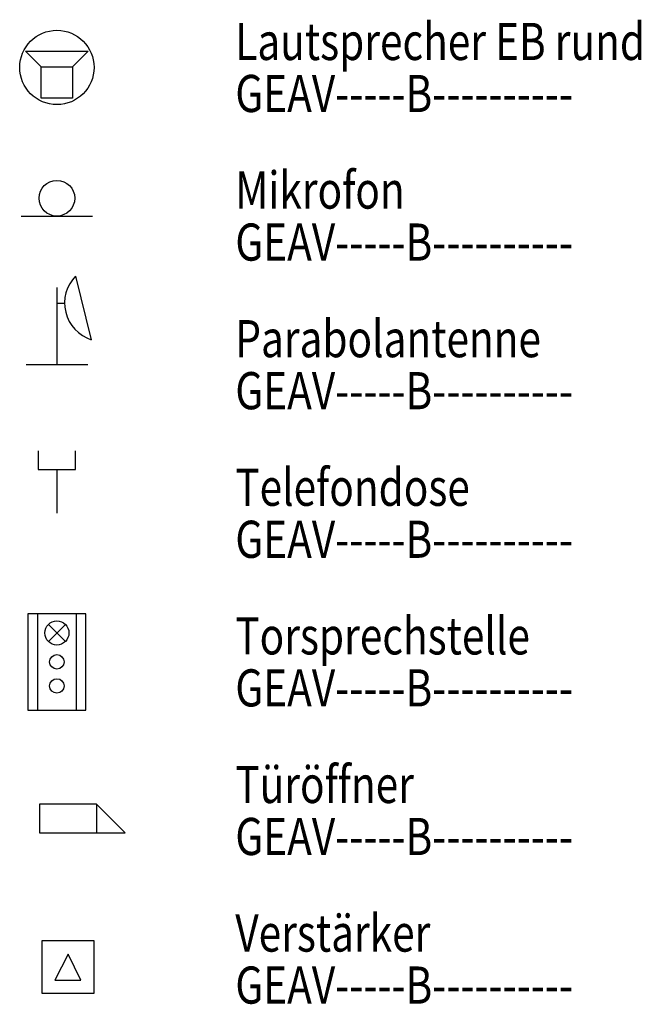
# Model space of a CAD drawing. Units: millimetres. Extents: x 4227 to 4632, y 894 to 1030.
# Drawn here: x 4476 to 4480, y 933 to 939 of the extents above; entities that cross this region are included whole.
import ezdxf
from ezdxf.enums import TextEntityAlignment as Align

# ---------------------------------------------------------------- set-up
doc = ezdxf.new("R2010")
doc.units = ezdxf.units.MM
for name, color, linetype in [('GEATAKS1T-----------', 7, 'Continuous'), ('GEATAKS2T-----------', 7, 'Continuous'), ('GEATELEMT-----------', 7, 'Continuous'), ('GEATGERAT-----------', 7, 'Continuous'), ('GEATINF1T-----------', 7, 'Continuous'), ('GEATINF2T-----------', 7, 'Continuous'), ('GEATINF3T-----------', 7, 'Continuous'), ('GEATINSTT-----------', 7, 'Continuous'), ('GEATIP--T-----------', 7, 'Continuous'), ('GEATLEIST-----------', 7, 'Continuous'), ('GEATMHOET-----------', 7, 'Continuous'), ('GEATMORTT-----------', 7, 'Continuous'), ('GEATSKR1T-----------', 7, 'Continuous'), ('GEATSKR2T-----------', 7, 'Continuous'), ('GEATTYP1T-----------', 7, 'Continuous'), ('GEATTYP2T-----------', 7, 'Continuous'), ('GEAV-----B----------', 160, 'Continuous')]:
    doc.layers.add(name, color=color, linetype=linetype)
for name, color, linetype, plot in [('GEATRTNRT-----------', 7, 'Continuous', False), ('GEATVEROT-----------', 2, 'Continuous', False), ('GEATZUR-T-----------', 7, 'Continuous', False)]:
    doc.layers.add(name, color=color, linetype=linetype, plot=plot)
doc.styles.add('Arial', font='arial.ttf')
doc.styles.get("Standard").update_dxf_attribs({"font": 'arial.ttf'})

# ---------------------------------------------------------------- blocks, each defined once
blk = doc.blocks.new('GE_SY_KOMM-LAUTSPRECHER-RUND-EB')
at = {"color": 0, "linetype": 'ByBlock', "lineweight": -2}
blk.add_line((-0.0525, 0.002), (0.0525, 0.002), dxfattribs=at)
blk.add_lwpolyline([(-0.0525, 0.002), (-0.105, 0.0545), (0.105, 0.0545), (0.0525, 0.002), (0.0525, -0.103), (-0.0525, -0.103)], close=True, dxfattribs=at)
blk.add_circle((0, 0), 0.125, dxfattribs=at)
at = {"layer": 'GEATAKS1T-----------', "style": 'Arial'}
blk.add_attdef('AKS_NUMMER_1', (-0.3536, -1.3217), '', height=0.08, dxfattribs=at)
at = {"layer": 'GEATAKS2T-----------', "style": 'Arial'}
blk.add_attdef('AKS_NUMMER_2', (-0.3536, -1.455), '', height=0.08, dxfattribs=at)
at = {"layer": 'GEATELEMT-----------', "style": 'Arial'}
blk.add_attdef('ELEMENT_ID', (-0.3536, -1.5883), '', height=0.08, dxfattribs=at)
at = {"layer": 'GEATGERAT-----------', "style": 'Arial'}
blk.add_attdef('GERAETENAME', (-0.3536, -0.7883), '', height=0.08, dxfattribs=at)
at = {"layer": 'GEATINF1T-----------', "style": 'Arial'}
blk.add_attdef('ZUSATZINFORMATION_1', (-0.3536, -0.9217), '', height=0.08, dxfattribs=at)
at = {"layer": 'GEATINF2T-----------', "style": 'Arial'}
blk.add_attdef('ZUSATZINFORMATION_2', (-0.3536, -1.055), '', height=0.08, dxfattribs=at)
at = {"layer": 'GEATINF3T-----------', "style": 'Arial'}
blk.add_attdef('ZUSATZINFORMATION_3', (-0.3536, -1.1883), '', height=0.08, dxfattribs=at)
at = {"layer": 'GEATINSTT-----------', "style": 'Arial'}
blk.add_attdef('INSTALLATION_ART', text='', height=0.08, dxfattribs=at).set_placement((0, -0.155), align=Align.TOP_CENTER)
at = {"layer": 'GEATIP--T-----------', "style": 'Arial'}
blk.add_attdef('IP_SCHUTZKLASSE', (-0.3536, -0.655), '', height=0.08, dxfattribs=at)
at = {"layer": 'GEATLEIST-----------', "style": 'Arial'}
blk.add_attdef('LEISTUNG', (-0.3536, -0.5217), '', height=0.08, dxfattribs=at)
at = {"layer": 'GEATMHOET-----------', "style": 'Arial'}
blk.add_attdef('MONTAGE_HOEHE', text='', height=0.08, dxfattribs=at).set_placement((-0.155, 0), align=Align.MIDDLE_RIGHT)
at = {"layer": 'GEATMORTT-----------', "style": 'Arial'}
blk.add_attdef('MONTAGE_ORT', (-0.3536, -0.3883), '', height=0.08, dxfattribs=at)
at = {"layer": 'GEATRTNRT-----------', "style": 'Arial'}
blk.add_attdef('RAUM_TUERSCHILD_NUMMER', (-0.3536, -1.855), '', height=0.08, dxfattribs=at)
at = {"layer": 'GEATSKR1T-----------', "style": 'Arial'}
blk.add_attdef('STROMKREIS_1', text='', height=0.105, dxfattribs=at).set_placement((0, 0.125), align=Align.BOTTOM_CENTER)
at = {"layer": 'GEATSKR2T-----------', "style": 'Arial'}
blk.add_attdef('STROMKREIS_2', text='', height=0.105, dxfattribs=at).set_placement((0, 0.125), align=Align.TOP_CENTER)
at = {"layer": 'GEATTYP1T-----------', "style": 'Arial'}
blk.add_attdef('TYP_1', text='', height=0.08, dxfattribs=at).set_placement((0.155, -0.0833), align=Align.BOTTOM_LEFT)
at = {"layer": 'GEATTYP2T-----------', "style": 'Arial'}
blk.add_attdef('TYP_2', text='', height=0.08, dxfattribs=at).set_placement((0.155, -0.0833), align=Align.TOP_LEFT)
at = {"layer": 'GEATVEROT-----------', "style": 'Arial'}
blk.add_attdef('VERORTUNG', text='', height=0.08, dxfattribs=at).set_placement((0, 0), align=Align.MIDDLE_CENTER)
at = {"layer": 'GEATZUR-T-----------', "style": 'Arial'}
blk.add_attdef('ZU_RAUM_ID', (-0.3536, -1.7217), '', height=0.08, dxfattribs=at)
blk = doc.blocks.new('GE_SY_KOMM-MIKROFON')
at = {"color": 0, "linetype": 'ByBlock', "lineweight": -2}
blk.add_line((-0.12, 0), (0.12, 0), dxfattribs=at)
blk.add_circle((0, 0.06), 0.06, dxfattribs=at)
at = {"layer": 'GEATAKS1T-----------', "style": 'Arial'}
blk.add_attdef('AKS_NUMMER_1', (-0.3536, -1.1967), '', height=0.08, dxfattribs=at)
at = {"layer": 'GEATAKS2T-----------', "style": 'Arial'}
blk.add_attdef('AKS_NUMMER_2', (-0.3536, -1.33), '', height=0.08, dxfattribs=at)
at = {"layer": 'GEATELEMT-----------', "style": 'Arial'}
blk.add_attdef('ELEMENT_ID', (-0.3536, -1.4633), '', height=0.08, dxfattribs=at)
at = {"layer": 'GEATGERAT-----------', "style": 'Arial'}
blk.add_attdef('GERAETENAME', (-0.3536, -0.6633), '', height=0.08, dxfattribs=at)
at = {"layer": 'GEATINF1T-----------', "style": 'Arial'}
blk.add_attdef('ZUSATZINFORMATION_1', (-0.3536, -0.7967), '', height=0.08, dxfattribs=at)
at = {"layer": 'GEATINF2T-----------', "style": 'Arial'}
blk.add_attdef('ZUSATZINFORMATION_2', (-0.3536, -0.93), '', height=0.08, dxfattribs=at)
at = {"layer": 'GEATINF3T-----------', "style": 'Arial'}
blk.add_attdef('ZUSATZINFORMATION_3', (-0.3536, -1.0633), '', height=0.08, dxfattribs=at)
at = {"layer": 'GEATINSTT-----------', "style": 'Arial'}
blk.add_attdef('INSTALLATION_ART', text='', height=0.08, dxfattribs=at).set_placement((0, -0.03), align=Align.TOP_CENTER)
at = {"layer": 'GEATIP--T-----------', "style": 'Arial'}
blk.add_attdef('IP_SCHUTZKLASSE', (-0.3536, -0.53), '', height=0.08, dxfattribs=at)
at = {"layer": 'GEATLEIST-----------', "style": 'Arial'}
blk.add_attdef('LEISTUNG', (-0.3536, -0.3967), '', height=0.08, dxfattribs=at)
at = {"layer": 'GEATMHOET-----------', "style": 'Arial'}
blk.add_attdef('MONTAGE_HOEHE', text='', height=0.08, dxfattribs=at).set_placement((-0.15, 0.06), align=Align.MIDDLE_RIGHT)
at = {"layer": 'GEATMORTT-----------', "style": 'Arial'}
blk.add_attdef('MONTAGE_ORT', (-0.3536, -0.2633), '', height=0.08, dxfattribs=at)
at = {"layer": 'GEATRTNRT-----------', "style": 'Arial'}
blk.add_attdef('RAUM_TUERSCHILD_NUMMER', (-0.3536, -1.73), '', height=0.08, dxfattribs=at)
at = {"layer": 'GEATSKR1T-----------', "style": 'Arial'}
blk.add_attdef('STROMKREIS_1', text='', height=0.105, dxfattribs=at).set_placement((0, 0.12), align=Align.BOTTOM_CENTER)
at = {"layer": 'GEATSKR2T-----------', "style": 'Arial'}
blk.add_attdef('STROMKREIS_2', text='', height=0.105, dxfattribs=at).set_placement((0, 0.12), align=Align.TOP_CENTER)
at = {"layer": 'GEATTYP1T-----------', "style": 'Arial'}
blk.add_attdef('TYP_1', text='', height=0.08, dxfattribs=at).set_placement((0.15, -0.0233), align=Align.BOTTOM_LEFT)
at = {"layer": 'GEATTYP2T-----------', "style": 'Arial'}
blk.add_attdef('TYP_2', text='', height=0.08, dxfattribs=at).set_placement((0.15, -0.0233), align=Align.TOP_LEFT)
at = {"layer": 'GEATVEROT-----------', "style": 'Arial'}
blk.add_attdef('VERORTUNG', text='', height=0.08, dxfattribs=at).set_placement((0, 0), align=Align.MIDDLE_CENTER)
at = {"layer": 'GEATZUR-T-----------', "style": 'Arial'}
blk.add_attdef('ZU_RAUM_ID', (-0.3536, -1.5967), '', height=0.08, dxfattribs=at)
blk = doc.blocks.new('GE_SY_KOMM-PARABOLANTENNE')
at = {"color": 0, "linetype": 'ByBlock', "lineweight": -2}
for p, q in [((0, 0.2592), (0, 0)), ((0, 0.2074), (0.0259, 0.2074))]:
    blk.add_line(p, q, dxfattribs=at)
for points in [[(0.0631, 0.2982), (0.1158, 0.084)], [(-0.1037, 0), (0.1037, 0)]]:
    blk.add_lwpolyline(points, dxfattribs=at)
blk.add_arc((0.1555, 0.2074), 0.1296, 135.4774, 252.1489, dxfattribs=at)
at = {"layer": 'GEATAKS1T-----------', "style": 'Arial'}
blk.add_attdef('AKS_NUMMER_1', (-0.3536, -1.1967), '', height=0.08, dxfattribs=at)
at = {"layer": 'GEATAKS2T-----------', "style": 'Arial'}
blk.add_attdef('AKS_NUMMER_2', (-0.3536, -1.33), '', height=0.08, dxfattribs=at)
at = {"layer": 'GEATELEMT-----------', "style": 'Arial'}
blk.add_attdef('ELEMENT_ID', (-0.3536, -1.4633), '', height=0.08, dxfattribs=at)
at = {"layer": 'GEATGERAT-----------', "style": 'Arial'}
blk.add_attdef('GERAETENAME', (-0.3536, -0.6633), '', height=0.08, dxfattribs=at)
at = {"layer": 'GEATINF1T-----------', "style": 'Arial'}
blk.add_attdef('ZUSATZINFORMATION_1', (-0.3536, -0.7967), '', height=0.08, dxfattribs=at)
at = {"layer": 'GEATINF2T-----------', "style": 'Arial'}
blk.add_attdef('ZUSATZINFORMATION_2', (-0.3536, -0.93), '', height=0.08, dxfattribs=at)
at = {"layer": 'GEATINF3T-----------', "style": 'Arial'}
blk.add_attdef('ZUSATZINFORMATION_3', (-0.3536, -1.0633), '', height=0.08, dxfattribs=at)
at = {"layer": 'GEATINSTT-----------', "style": 'Arial'}
blk.add_attdef('INSTALLATION_ART', text='', height=0.08, dxfattribs=at).set_placement((0, -0.03), align=Align.TOP_CENTER)
at = {"layer": 'GEATIP--T-----------', "style": 'Arial'}
blk.add_attdef('IP_SCHUTZKLASSE', (-0.3536, -0.53), '', height=0.08, dxfattribs=at)
at = {"layer": 'GEATLEIST-----------', "style": 'Arial'}
blk.add_attdef('LEISTUNG', (-0.3536, -0.3967), '', height=0.08, dxfattribs=at)
at = {"layer": 'GEATMHOET-----------', "style": 'Arial'}
blk.add_attdef('MONTAGE_HOEHE', text='', height=0.08, dxfattribs=at).set_placement((-0.03, 0.1296), align=Align.MIDDLE_RIGHT)
at = {"layer": 'GEATMORTT-----------', "style": 'Arial'}
blk.add_attdef('MONTAGE_ORT', (-0.3536, -0.2633), '', height=0.08, dxfattribs=at)
at = {"layer": 'GEATRTNRT-----------', "style": 'Arial'}
blk.add_attdef('RAUM_TUERSCHILD_NUMMER', (-0.3536, -1.73), '', height=0.08, dxfattribs=at)
at = {"layer": 'GEATSKR1T-----------', "style": 'Arial'}
blk.add_attdef('STROMKREIS_1', text='', height=0.105, dxfattribs=at).set_placement((0, 0.2982), align=Align.BOTTOM_CENTER)
at = {"layer": 'GEATSKR2T-----------', "style": 'Arial'}
blk.add_attdef('STROMKREIS_2', text='', height=0.105, dxfattribs=at).set_placement((0, 0.2982), align=Align.TOP_CENTER)
at = {"layer": 'GEATTYP1T-----------', "style": 'Arial'}
blk.add_attdef('TYP_1', text='', height=0.08, dxfattribs=at).set_placement((0.1458, 0.0463), align=Align.BOTTOM_LEFT)
at = {"layer": 'GEATTYP2T-----------', "style": 'Arial'}
blk.add_attdef('TYP_2', text='', height=0.08, dxfattribs=at).set_placement((0.1458, 0.0463), align=Align.TOP_LEFT)
at = {"layer": 'GEATVEROT-----------', "style": 'Arial'}
blk.add_attdef('VERORTUNG', text='', height=0.08, dxfattribs=at).set_placement((0, 0), align=Align.MIDDLE_CENTER)
at = {"layer": 'GEATZUR-T-----------', "style": 'Arial'}
blk.add_attdef('ZU_RAUM_ID', (-0.3536, -1.5967), '', height=0.08, dxfattribs=at)
blk = doc.blocks.new('GE_SY_KOMM-TELEFONDOSE')
at = {"color": 0, "linetype": 'ByBlock', "lineweight": -2}
blk.add_line((0, 0.1475), (0, 0), dxfattribs=at)
blk.add_lwpolyline([(-0.0625, 0.21), (-0.0625, 0.1475), (0.0625, 0.1475), (0.0625, 0.21)], dxfattribs=at)
at = {"layer": 'GEATAKS1T-----------', "style": 'Arial'}
blk.add_attdef('AKS_NUMMER_1', (-0.3536, -1.1967), '', height=0.08, dxfattribs=at)
at = {"layer": 'GEATAKS2T-----------', "style": 'Arial'}
blk.add_attdef('AKS_NUMMER_2', (-0.3536, -1.33), '', height=0.08, dxfattribs=at)
at = {"layer": 'GEATELEMT-----------', "style": 'Arial'}
blk.add_attdef('ELEMENT_ID', (-0.3536, -1.4633), '', height=0.08, dxfattribs=at)
at = {"layer": 'GEATGERAT-----------', "style": 'Arial'}
blk.add_attdef('GERAETENAME', (-0.3536, -0.6633), '', height=0.08, dxfattribs=at)
at = {"layer": 'GEATINF1T-----------', "style": 'Arial'}
blk.add_attdef('ZUSATZINFORMATION_1', (-0.3536, -0.7967), '', height=0.08, dxfattribs=at)
at = {"layer": 'GEATINF2T-----------', "style": 'Arial'}
blk.add_attdef('ZUSATZINFORMATION_2', (-0.3536, -0.93), '', height=0.08, dxfattribs=at)
at = {"layer": 'GEATINF3T-----------', "style": 'Arial'}
blk.add_attdef('ZUSATZINFORMATION_3', (-0.3536, -1.0633), '', height=0.08, dxfattribs=at)
at = {"layer": 'GEATINSTT-----------', "style": 'Arial'}
blk.add_attdef('INSTALLATION_ART', text='', height=0.08, dxfattribs=at).set_placement((0, -0.03), align=Align.TOP_CENTER)
at = {"layer": 'GEATIP--T-----------', "style": 'Arial'}
blk.add_attdef('IP_SCHUTZKLASSE', (-0.3536, -0.53), '', height=0.08, dxfattribs=at)
at = {"layer": 'GEATLEIST-----------', "style": 'Arial'}
blk.add_attdef('LEISTUNG', (-0.3536, -0.3967), '', height=0.08, dxfattribs=at)
at = {"layer": 'GEATMHOET-----------', "style": 'Arial'}
blk.add_attdef('MONTAGE_HOEHE', text='', height=0.08, dxfattribs=at).set_placement((-0.03, 0.0738), align=Align.MIDDLE_RIGHT)
at = {"layer": 'GEATMORTT-----------', "style": 'Arial'}
blk.add_attdef('MONTAGE_ORT', (-0.3536, -0.2633), '', height=0.08, dxfattribs=at)
at = {"layer": 'GEATRTNRT-----------', "style": 'Arial'}
blk.add_attdef('RAUM_TUERSCHILD_NUMMER', (-0.3536, -1.73), '', height=0.08, dxfattribs=at)
at = {"layer": 'GEATSKR1T-----------', "style": 'Arial'}
blk.add_attdef('STROMKREIS_1', text='', height=0.105, dxfattribs=at).set_placement((0, 0.21), align=Align.BOTTOM_CENTER)
at = {"layer": 'GEATSKR2T-----------', "style": 'Arial'}
blk.add_attdef('STROMKREIS_2', text='', height=0.105, dxfattribs=at).set_placement((0, 0.21), align=Align.TOP_CENTER)
at = {"layer": 'GEATTYP1T-----------', "style": 'Arial'}
blk.add_attdef('TYP_1', text='', height=0.08, dxfattribs=at).set_placement((0.03, -0.0096), align=Align.BOTTOM_LEFT)
at = {"layer": 'GEATTYP2T-----------', "style": 'Arial'}
blk.add_attdef('TYP_2', text='', height=0.08, dxfattribs=at).set_placement((0.03, -0.0096), align=Align.TOP_LEFT)
at = {"layer": 'GEATVEROT-----------', "style": 'Arial'}
blk.add_attdef('VERORTUNG', text='', height=0.08, dxfattribs=at).set_placement((0, 0), align=Align.MIDDLE_CENTER)
at = {"layer": 'GEATZUR-T-----------', "style": 'Arial'}
blk.add_attdef('ZU_RAUM_ID', (-0.3536, -1.5967), '', height=0.08, dxfattribs=at)
blk = doc.blocks.new('GE_SY_KOMM-TORSPRECHSTELLE')
at = {"color": 0, "linetype": 'ByBlock', "lineweight": -2}
for p, q in [((-0.0648, 0.162), (-0.0648, -0.162)), ((0.0648, 0.162), (0.0648, -0.162)), ((0.0286, 0.0686), (-0.0286, 0.1258)), ((-0.0286, 0.0686), (0.0286, 0.1258))]:
    blk.add_line(p, q, dxfattribs=at)
blk.add_lwpolyline([(-0.0972, -0.162), (0.0972, -0.162), (0.0972, 0.162), (-0.0972, 0.162)], close=True, dxfattribs=at)
for centre, radius in [((0, 0.0972), 0.0405), ((0, 0), 0.0243), ((0, -0.081), 0.0243)]:
    blk.add_circle(centre, radius, dxfattribs=at)
at = {"layer": 'GEATAKS1T-----------', "style": 'Arial'}
blk.add_attdef('AKS_NUMMER_1', (-0.3536, -1.3587), '', height=0.08, dxfattribs=at)
at = {"layer": 'GEATAKS2T-----------', "style": 'Arial'}
blk.add_attdef('AKS_NUMMER_2', (-0.3536, -1.492), '', height=0.08, dxfattribs=at)
at = {"layer": 'GEATELEMT-----------', "style": 'Arial'}
blk.add_attdef('ELEMENT_ID', (-0.3536, -1.6253), '', height=0.08, dxfattribs=at)
at = {"layer": 'GEATGERAT-----------', "style": 'Arial'}
blk.add_attdef('GERAETENAME', (-0.3536, -0.8253), '', height=0.08, dxfattribs=at)
at = {"layer": 'GEATINF1T-----------', "style": 'Arial'}
blk.add_attdef('ZUSATZINFORMATION_1', (-0.3536, -0.9587), '', height=0.08, dxfattribs=at)
at = {"layer": 'GEATINF2T-----------', "style": 'Arial'}
blk.add_attdef('ZUSATZINFORMATION_2', (-0.3536, -1.092), '', height=0.08, dxfattribs=at)
at = {"layer": 'GEATINF3T-----------', "style": 'Arial'}
blk.add_attdef('ZUSATZINFORMATION_3', (-0.3536, -1.2253), '', height=0.08, dxfattribs=at)
at = {"layer": 'GEATINSTT-----------', "style": 'Arial'}
blk.add_attdef('INSTALLATION_ART', text='', height=0.08, dxfattribs=at).set_placement((0, -0.192), align=Align.TOP_CENTER)
at = {"layer": 'GEATIP--T-----------', "style": 'Arial'}
blk.add_attdef('IP_SCHUTZKLASSE', (-0.3536, -0.692), '', height=0.08, dxfattribs=at)
at = {"layer": 'GEATLEIST-----------', "style": 'Arial'}
blk.add_attdef('LEISTUNG', (-0.3536, -0.5587), '', height=0.08, dxfattribs=at)
at = {"layer": 'GEATMHOET-----------', "style": 'Arial'}
blk.add_attdef('MONTAGE_HOEHE', text='', height=0.08, dxfattribs=at).set_placement((-0.1272, 0), align=Align.MIDDLE_RIGHT)
at = {"layer": 'GEATMORTT-----------', "style": 'Arial'}
blk.add_attdef('MONTAGE_ORT', (-0.3536, -0.4253), '', height=0.08, dxfattribs=at)
at = {"layer": 'GEATRTNRT-----------', "style": 'Arial'}
blk.add_attdef('RAUM_TUERSCHILD_NUMMER', (-0.3536, -1.892), '', height=0.08, dxfattribs=at)
at = {"layer": 'GEATSKR1T-----------', "style": 'Arial'}
blk.add_attdef('STROMKREIS_1', text='', height=0.105, dxfattribs=at).set_placement((0, 0.162), align=Align.BOTTOM_CENTER)
at = {"layer": 'GEATSKR2T-----------', "style": 'Arial'}
blk.add_attdef('STROMKREIS_2', text='', height=0.105, dxfattribs=at).set_placement((0, 0.162), align=Align.TOP_CENTER)
at = {"layer": 'GEATTYP1T-----------', "style": 'Arial'}
blk.add_attdef('TYP_1', text='', height=0.08, dxfattribs=at).set_placement((0.1272, -0.0833), align=Align.BOTTOM_LEFT)
at = {"layer": 'GEATTYP2T-----------', "style": 'Arial'}
blk.add_attdef('TYP_2', text='', height=0.08, dxfattribs=at).set_placement((0.1272, -0.0833), align=Align.TOP_LEFT)
at = {"layer": 'GEATVEROT-----------', "style": 'Arial'}
blk.add_attdef('VERORTUNG', text='', height=0.08, dxfattribs=at).set_placement((0, 0), align=Align.MIDDLE_CENTER)
at = {"layer": 'GEATZUR-T-----------', "style": 'Arial'}
blk.add_attdef('ZU_RAUM_ID', (-0.3536, -1.7587), '', height=0.08, dxfattribs=at)
blk = doc.blocks.new('GE_SY_KOMM-TUEROEFFNER')
at = {"color": 0, "linetype": 'ByBlock', "lineweight": -2}
blk.add_line((0.096, 0.048), (0.096, -0.048), dxfattribs=at)
blk.add_lwpolyline([(-0.096, -0.048), (0.192, -0.048), (0.096, 0.048), (-0.096, 0.048)], close=True, dxfattribs=at)
at = {"layer": 'GEATAKS1T-----------', "style": 'Arial'}
blk.add_attdef('AKS_NUMMER_1', (-0.3536, -1.2447), '', height=0.08, dxfattribs=at)
at = {"layer": 'GEATAKS2T-----------', "style": 'Arial'}
blk.add_attdef('AKS_NUMMER_2', (-0.3536, -1.378), '', height=0.08, dxfattribs=at)
at = {"layer": 'GEATELEMT-----------', "style": 'Arial'}
blk.add_attdef('ELEMENT_ID', (-0.3536, -1.5113), '', height=0.08, dxfattribs=at)
at = {"layer": 'GEATGERAT-----------', "style": 'Arial'}
blk.add_attdef('GERAETENAME', (-0.3536, -0.7113), '', height=0.08, dxfattribs=at)
at = {"layer": 'GEATINF1T-----------', "style": 'Arial'}
blk.add_attdef('ZUSATZINFORMATION_1', (-0.3536, -0.8447), '', height=0.08, dxfattribs=at)
at = {"layer": 'GEATINF2T-----------', "style": 'Arial'}
blk.add_attdef('ZUSATZINFORMATION_2', (-0.3536, -0.978), '', height=0.08, dxfattribs=at)
at = {"layer": 'GEATINF3T-----------', "style": 'Arial'}
blk.add_attdef('ZUSATZINFORMATION_3', (-0.3536, -1.1113), '', height=0.08, dxfattribs=at)
at = {"layer": 'GEATINSTT-----------', "style": 'Arial'}
blk.add_attdef('INSTALLATION_ART', text='', height=0.08, dxfattribs=at).set_placement((0, -0.078), align=Align.TOP_CENTER)
at = {"layer": 'GEATIP--T-----------', "style": 'Arial'}
blk.add_attdef('IP_SCHUTZKLASSE', (-0.3536, -0.578), '', height=0.08, dxfattribs=at)
at = {"layer": 'GEATLEIST-----------', "style": 'Arial'}
blk.add_attdef('LEISTUNG', (-0.3536, -0.4447), '', height=0.08, dxfattribs=at)
at = {"layer": 'GEATMHOET-----------', "style": 'Arial'}
blk.add_attdef('MONTAGE_HOEHE', text='', height=0.08, dxfattribs=at).set_placement((-0.126, 0), align=Align.MIDDLE_RIGHT)
at = {"layer": 'GEATMORTT-----------', "style": 'Arial'}
blk.add_attdef('MONTAGE_ORT', (-0.3536, -0.3113), '', height=0.08, dxfattribs=at)
at = {"layer": 'GEATRTNRT-----------', "style": 'Arial'}
blk.add_attdef('RAUM_TUERSCHILD_NUMMER', (-0.3536, -1.778), '', height=0.08, dxfattribs=at)
at = {"layer": 'GEATSKR1T-----------', "style": 'Arial'}
blk.add_attdef('STROMKREIS_1', text='', height=0.105, dxfattribs=at).set_placement((0, 0.048), align=Align.BOTTOM_CENTER)
at = {"layer": 'GEATSKR2T-----------', "style": 'Arial'}
blk.add_attdef('STROMKREIS_2', text='', height=0.105, dxfattribs=at).set_placement((0, 0.048), align=Align.TOP_CENTER)
at = {"layer": 'GEATTYP1T-----------', "style": 'Arial'}
blk.add_attdef('TYP_1', text='', height=0.08, dxfattribs=at).set_placement((0.222, -0.0833), align=Align.BOTTOM_LEFT)
at = {"layer": 'GEATTYP2T-----------', "style": 'Arial'}
blk.add_attdef('TYP_2', text='', height=0.08, dxfattribs=at).set_placement((0.222, -0.0833), align=Align.TOP_LEFT)
at = {"layer": 'GEATVEROT-----------', "style": 'Arial'}
blk.add_attdef('VERORTUNG', text='', height=0.08, dxfattribs=at).set_placement((0, 0), align=Align.MIDDLE_CENTER)
at = {"layer": 'GEATZUR-T-----------', "style": 'Arial'}
blk.add_attdef('ZU_RAUM_ID', (-0.3536, -1.6447), '', height=0.08, dxfattribs=at)
blk = doc.blocks.new('GE_SY_KOMM-VERSTAERKER')
at = {"color": 0, "linetype": 'ByBlock', "lineweight": -2}
for points in [[(-0.0875, -0.0875), (0.0875, -0.0875), (0.0875, 0.0875), (-0.0875, 0.0875)], [(-0.0438, -0.0438), (0.0437, -0.0438), (0, 0.0437)]]:
    blk.add_lwpolyline(points, close=True, dxfattribs=at)
at = {"layer": 'GEATAKS1T-----------', "style": 'Arial'}
blk.add_attdef('AKS_NUMMER_1', (-0.3536, -1.2842), '', height=0.08, dxfattribs=at)
at = {"layer": 'GEATAKS2T-----------', "style": 'Arial'}
blk.add_attdef('AKS_NUMMER_2', (-0.3536, -1.4175), '', height=0.08, dxfattribs=at)
at = {"layer": 'GEATELEMT-----------', "style": 'Arial'}
blk.add_attdef('ELEMENT_ID', (-0.3536, -1.5508), '', height=0.08, dxfattribs=at)
at = {"layer": 'GEATGERAT-----------', "style": 'Arial'}
blk.add_attdef('GERAETENAME', (-0.3536, -0.7508), '', height=0.08, dxfattribs=at)
at = {"layer": 'GEATINF1T-----------', "style": 'Arial'}
blk.add_attdef('ZUSATZINFORMATION_1', (-0.3536, -0.8842), '', height=0.08, dxfattribs=at)
at = {"layer": 'GEATINF2T-----------', "style": 'Arial'}
blk.add_attdef('ZUSATZINFORMATION_2', (-0.3536, -1.0175), '', height=0.08, dxfattribs=at)
at = {"layer": 'GEATINF3T-----------', "style": 'Arial'}
blk.add_attdef('ZUSATZINFORMATION_3', (-0.3536, -1.1508), '', height=0.08, dxfattribs=at)
at = {"layer": 'GEATINSTT-----------', "style": 'Arial'}
blk.add_attdef('INSTALLATION_ART', text='', height=0.08, dxfattribs=at).set_placement((0, -0.1175), align=Align.TOP_CENTER)
at = {"layer": 'GEATIP--T-----------', "style": 'Arial'}
blk.add_attdef('IP_SCHUTZKLASSE', (-0.3536, -0.6175), '', height=0.08, dxfattribs=at)
at = {"layer": 'GEATLEIST-----------', "style": 'Arial'}
blk.add_attdef('LEISTUNG', (-0.3536, -0.4842), '', height=0.08, dxfattribs=at)
at = {"layer": 'GEATMHOET-----------', "style": 'Arial'}
blk.add_attdef('MONTAGE_HOEHE', text='', height=0.08, dxfattribs=at).set_placement((-0.1175, 0), align=Align.MIDDLE_RIGHT)
at = {"layer": 'GEATMORTT-----------', "style": 'Arial'}
blk.add_attdef('MONTAGE_ORT', (-0.3536, -0.3508), '', height=0.08, dxfattribs=at)
at = {"layer": 'GEATRTNRT-----------', "style": 'Arial'}
blk.add_attdef('RAUM_TUERSCHILD_NUMMER', (-0.3536, -1.8175), '', height=0.08, dxfattribs=at)
at = {"layer": 'GEATSKR1T-----------', "style": 'Arial'}
blk.add_attdef('STROMKREIS_1', text='', height=0.105, dxfattribs=at).set_placement((0, 0.0875), align=Align.BOTTOM_CENTER)
at = {"layer": 'GEATSKR2T-----------', "style": 'Arial'}
blk.add_attdef('STROMKREIS_2', text='', height=0.105, dxfattribs=at).set_placement((0, 0.0875), align=Align.TOP_CENTER)
at = {"layer": 'GEATTYP1T-----------', "style": 'Arial'}
blk.add_attdef('TYP_1', text='', height=0.08, dxfattribs=at).set_placement((0.1175, -0.0833), align=Align.BOTTOM_LEFT)
at = {"layer": 'GEATTYP2T-----------', "style": 'Arial'}
blk.add_attdef('TYP_2', text='', height=0.08, dxfattribs=at).set_placement((0.1175, -0.0833), align=Align.TOP_LEFT)
at = {"layer": 'GEATVEROT-----------', "style": 'Arial'}
blk.add_attdef('VERORTUNG', text='', height=0.08, dxfattribs=at).set_placement((0, 0), align=Align.MIDDLE_CENTER)
at = {"layer": 'GEATZUR-T-----------', "style": 'Arial'}
blk.add_attdef('ZU_RAUM_ID', (-0.3536, -1.6842), '', height=0.08, dxfattribs=at)

msp = doc.modelspace()

# ---------------------------------------------------------------- block references
at = {"layer": 'GEAV-----B----------', "xscale": 2, "yscale": 2, "zscale": 2}
for name, p in [('GE_SY_KOMM-LAUTSPRECHER-RUND-EB', (4476.1021, 938.9814)), ('GE_SY_KOMM-MIKROFON', (4476.1021, 937.9814)), ('GE_SY_KOMM-PARABOLANTENNE', (4476.1021, 936.9814)), ('GE_SY_KOMM-TELEFONDOSE', (4476.1021, 935.9814)), ('GE_SY_KOMM-TORSPRECHSTELLE', (4476.1021, 934.9814)), ('GE_SY_KOMM-TUEROEFFNER', (4476.1769, 933.928)), ('GE_SY_KOMM-VERSTAERKER', (4476.1769, 932.928))]:
    msp.add_blockref(name, p, dxfattribs=at)

# ---------------------------------------------------------------- texts
at = {"width": 0.8}
for s, p in [('Lautsprecher EB rund', (4477.3021, 939.0314)), ('GEAV-----B----------', (4477.3021, 938.6814)), ('Mikrofon', (4477.3021, 938.0314)), ('GEAV-----B----------', (4477.3021, 937.6814)), ('Parabolantenne', (4477.3021, 937.0314)), ('GEAV-----B----------', (4477.3021, 936.6814)), ('Telefondose', (4477.3021, 936.0314)), ('GEAV-----B----------', (4477.3021, 935.6814)), ('Torsprechstelle', (4477.3021, 935.0314)), ('GEAV-----B----------', (4477.3021, 934.6814)), ('Türöffner', (4477.3021, 934.0314)), ('GEAV-----B----------', (4477.3021, 933.6814)), ('Verstärker', (4477.3021, 933.0314)), ('GEAV-----B----------', (4477.3021, 932.6814))]:
    msp.add_text(s, height=0.25, dxfattribs=at).set_placement(p)

doc.saveas('drawing.dxf')
